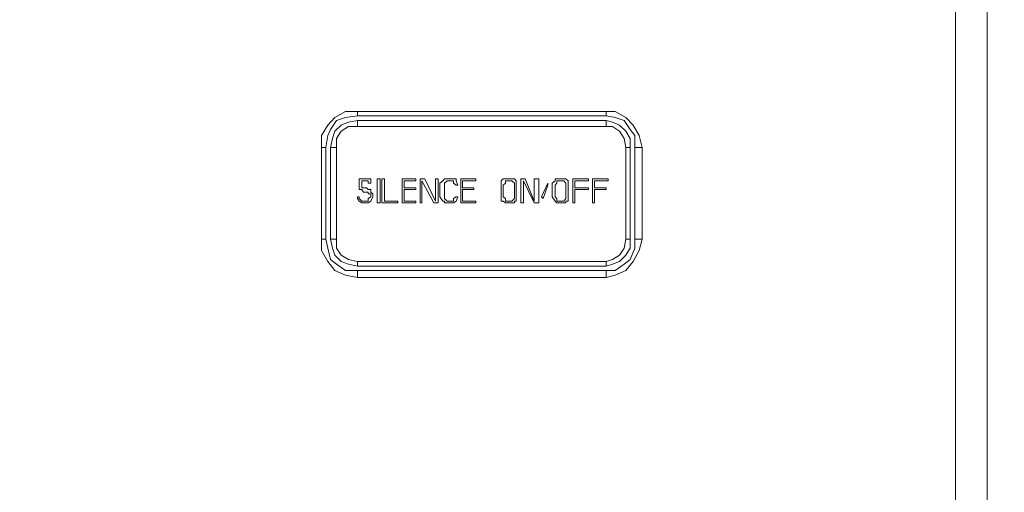
# Model space of a CAD drawing. Units: millimetres. Extents: x 28.4 to 60, y 12.6 to 67.5.
# Drawn here: x 54.1 to 55.8, y 62.2 to 63 of the extents above; entities that cross this region are included whole.
import ezdxf

# ---------------------------------------------------------------- set-up
doc = ezdxf.new("R2010")
doc.units = ezdxf.units.MM
doc.header["$MEASUREMENT"] = 0
doc.layers.add('layer 1', color=7, linetype='Continuous')

msp = doc.modelspace()

# ---------------------------------------------------------------- linework, layer by layer
at = {"layer": 'layer 1', "lineweight": 9}
for points, knots in [([(45.768, 44.0891), (45.768, 44.0891), (45.7602, 44.0934), (45.7602, 44.0934), (45.7602, 44.0934), (45.7602, 44.0969), (45.7602, 44.0969), (45.7602, 44.0969), (45.7865, 44.0664), (45.7865, 44.0664), (45.7865, 44.0664), (45.7865, 67.5054), (45.7865, 67.5054), (45.7865, 67.5054), (59.983, 67.5054), (59.983, 67.5054), (59.983, 67.5054), (60.0142, 67.4742), (60.0142, 67.4742), (60.0142, 67.4742), (59.983, 67.4742), (59.983, 67.4742)], [0, 0, 0, 0, 0.142857, 0.142857, 0.142857, 0.285714, 0.285714, 0.285714, 0.428571, 0.428571, 0.428571, 0.571429, 0.571429, 0.571429, 0.714286, 0.714286, 0.714286, 0.857143, 0.857143, 0.857143, 1, 1, 1, 1]), ([(60.0142, 67.0977), (60.0142, 67.0977), (60.0377, 67.0977), (60.0377, 67.0977), (60.0377, 67.0977), (60.0377, 44.0969), (60.0377, 44.0969), (60.0377, 44.0969), (45.7368, 44.0969), (45.7368, 44.0969), (45.7368, 44.0969), (45.7403, 44.0856), (45.7403, 44.0856), (45.7403, 44.0856), (45.7446, 44.0778), (45.7446, 44.0778), (45.7446, 44.0778), (45.7552, 44.07), (45.7552, 44.07), (45.7552, 44.07), (45.768, 44.0664), (45.768, 44.0664), (45.768, 44.0664), (60.0064, 44.0664), (60.0064, 44.0664), (60.0064, 44.0664), (60.0064, 44.0891), (60.0064, 44.0891), (60.0064, 44.0891), (59.983, 44.0891), (59.983, 44.0891)], [0, 0, 0, 0, 0.1, 0.1, 0.1, 0.2, 0.2, 0.2, 0.3, 0.3, 0.3, 0.4, 0.4, 0.4, 0.5, 0.5, 0.5, 0.6, 0.6, 0.6, 0.7, 0.7, 0.7, 0.8, 0.8, 0.8, 0.9, 0.9, 0.9, 1, 1, 1, 1]), ([(55.752, 61.2232), (55.752, 61.2232), (55.752, 65.2014), (55.752, 65.2014), (55.752, 65.2014), (55.752, 65.1985), (55.752, 65.1985), (55.752, 65.1985), (55.7485, 65.2248), (55.7485, 65.2248), (55.7485, 65.2248), (55.7406, 65.2454), (55.7406, 65.2454), (55.7406, 65.2454), (55.7286, 65.2681), (55.7286, 65.2681), (55.7286, 65.2681), (55.7129, 65.2873), (55.7129, 65.2873), (55.7129, 65.2873), (55.6945, 65.3029), (55.6945, 65.3029), (55.6945, 65.3029), (55.671, 65.3136), (55.671, 65.3136), (55.671, 65.3136), (55.6504, 65.3214), (55.6504, 65.3214), (55.6504, 65.3214), (55.6242, 65.3256), (55.6242, 65.3256), (55.6242, 65.3256), (55.6242, 65.2717), (55.6242, 65.2717), (55.6242, 65.2717), (50.1503, 65.2717), (50.1503, 65.2717), (50.1503, 65.2717), (50.1503, 65.3256), (50.1503, 65.3256), (50.1503, 65.3256), (50.124, 65.3214), (50.124, 65.3214), (50.124, 65.3214), (50.1005, 65.3136), (50.1005, 65.3136), (50.1005, 65.3136), (50.0771, 65.3029), (50.0771, 65.3029), (50.0771, 65.3029), (50.0615, 65.2873), (50.0615, 65.2873), (50.0615, 65.2873), (50.0459, 65.2681), (50.0459, 65.2681), (50.0459, 65.2681), (50.0338, 65.2454), (50.0338, 65.2454), (50.0338, 65.2454), (50.026, 65.2248), (50.026, 65.2248), (50.026, 65.2248), (50.026, 65.1985), (50.026, 65.1985), (50.026, 65.1985), (50.026, 61.2232), (50.026, 61.2232), (50.026, 61.2232), (50.0771, 61.2232), (50.0771, 61.2232), (50.0771, 61.2232), (50.0771, 65.1985), (50.0771, 65.1985)], [0, 0, 0, 0, 0.041667, 0.041667, 0.041667, 0.083333, 0.083333, 0.083333, 0.125, 0.125, 0.125, 0.166667, 0.166667, 0.166667, 0.208333, 0.208333, 0.208333, 0.25, 0.25, 0.25, 0.291667, 0.291667, 0.291667, 0.333333, 0.333333, 0.333333, 0.375, 0.375, 0.375, 0.416667, 0.416667, 0.416667, 0.458333, 0.458333, 0.458333, 0.5, 0.5, 0.5, 0.541667, 0.541667, 0.541667, 0.583333, 0.583333, 0.583333, 0.625, 0.625, 0.625, 0.666667, 0.666667, 0.666667, 0.708333, 0.708333, 0.708333, 0.75, 0.75, 0.75, 0.791667, 0.791667, 0.791667, 0.833333, 0.833333, 0.833333, 0.875, 0.875, 0.875, 0.916667, 0.916667, 0.916667, 0.958333, 0.958333, 0.958333, 1, 1, 1, 1]), ([(50.1503, 65.2717), (50.1503, 65.2717), (50.1346, 65.2681), (50.1346, 65.2681), (50.1346, 65.2681), (50.119, 65.2639), (50.119, 65.2639), (50.119, 65.2639), (50.1084, 65.256), (50.1084, 65.256), (50.1084, 65.256), (50.1005, 65.2482), (50.1005, 65.2482), (50.1005, 65.2482), (50.0878, 65.2376), (50.0878, 65.2376), (50.0878, 65.2376), (50.0849, 65.2248), (50.0849, 65.2248), (50.0849, 65.2248), (50.0771, 65.2141), (50.0771, 65.2141), (50.0771, 65.2141), (50.0771, 65.1985), (50.0771, 65.1985), (50.0771, 65.1985), (50.026, 65.1985), (50.026, 65.1985), (50.026, 65.1985), (50.0224, 65.2014), (50.0224, 65.2014), (50.0224, 65.2014), (50.0224, 61.2232), (50.0224, 61.2232), (50.0224, 61.2232), (50.026, 61.2232), (50.026, 61.2232), (50.026, 61.2232), (50.026, 61.1998), (50.026, 61.1998), (50.026, 61.1998), (50.0338, 61.1735), (50.0338, 61.1735), (50.0338, 61.1735), (50.0459, 61.1536), (50.0459, 61.1536), (50.0459, 61.1536), (50.0615, 61.1345), (50.0615, 61.1345), (50.0615, 61.1345), (50.0771, 61.1188), (50.0771, 61.1188), (50.0771, 61.1188), (50.1005, 61.1068), (50.1005, 61.1068), (50.1005, 61.1068), (50.124, 61.0989), (50.124, 61.0989), (50.124, 61.0989), (50.1503, 61.0989), (50.1503, 61.0989), (50.1503, 61.0989), (55.6242, 61.0989), (55.6242, 61.0989), (55.6242, 61.0989), (55.6242, 61.1536), (55.6242, 61.1536), (55.6242, 61.1536), (50.1503, 61.1536), (50.1503, 61.1536), (50.1503, 61.1536), (50.1503, 61.0989), (50.1503, 61.0989), (50.1503, 61.0989), (50.1474, 61.0961), (50.1474, 61.0961), (50.1474, 61.0961), (50.124, 61.0989), (50.124, 61.0989), (50.124, 61.0989), (50.1005, 61.1068), (50.1005, 61.1068), (50.1005, 61.1068), (50.0771, 61.1146), (50.0771, 61.1146), (50.0771, 61.1146), (50.0572, 61.1302), (50.0572, 61.1302), (50.0572, 61.1302), (50.0416, 61.1536), (50.0416, 61.1536), (50.0416, 61.1536), (50.0302, 61.1735), (50.0302, 61.1735), (50.0302, 61.1735), (50.026, 61.197), (50.026, 61.197), (50.026, 61.197), (50.0224, 61.2232), (50.0224, 61.2232)], [0, 0, 0, 0, 0.030303, 0.030303, 0.030303, 0.060606, 0.060606, 0.060606, 0.090909, 0.090909, 0.090909, 0.121212, 0.121212, 0.121212, 0.151515, 0.151515, 0.151515, 0.181818, 0.181818, 0.181818, 0.212121, 0.212121, 0.212121, 0.242424, 0.242424, 0.242424, 0.272727, 0.272727, 0.272727, 0.30303, 0.30303, 0.30303, 0.333333, 0.333333, 0.333333, 0.363636, 0.363636, 0.363636, 0.393939, 0.393939, 0.393939, 0.424242, 0.424242, 0.424242, 0.454545, 0.454545, 0.454545, 0.484848, 0.484848, 0.484848, 0.515152, 0.515152, 0.515152, 0.545455, 0.545455, 0.545455, 0.575758, 0.575758, 0.575758, 0.606061, 0.606061, 0.606061, 0.636364, 0.636364, 0.636364, 0.666667, 0.666667, 0.666667, 0.69697, 0.69697, 0.69697, 0.727273, 0.727273, 0.727273, 0.757576, 0.757576, 0.757576, 0.787879, 0.787879, 0.787879, 0.818182, 0.818182, 0.818182, 0.848485, 0.848485, 0.848485, 0.878788, 0.878788, 0.878788, 0.909091, 0.909091, 0.909091, 0.939394, 0.939394, 0.939394, 0.969697, 0.969697, 0.969697, 1, 1, 1, 1]), ([(55.6973, 65.1985), (55.6973, 65.1985), (55.752, 65.1985), (55.752, 65.1985), (55.752, 65.1985), (55.752, 61.2232), (55.752, 61.2232), (55.752, 61.2232), (55.6973, 61.2232), (55.6973, 61.2232), (55.6973, 61.2232), (55.6973, 65.1985), (55.6973, 65.1985)], [0, 0, 0, 0, 0.25, 0.25, 0.25, 0.5, 0.5, 0.5, 0.75, 0.75, 0.75, 1, 1, 1, 1]), ([(54.6618, 62.8398), (54.6618, 62.8398), (54.6412, 62.8398), (54.6412, 62.8398), (54.6412, 62.8398), (54.6227, 62.8291), (54.6227, 62.8291), (54.6227, 62.8291), (54.6106, 62.8163), (54.6106, 62.8163), (54.6106, 62.8163), (54.5993, 62.7979), (54.5993, 62.7979), (54.5993, 62.7979), (54.5993, 62.7773), (54.5993, 62.7773)], [0, 0, 0, 0, 0.2, 0.2, 0.2, 0.4, 0.4, 0.4, 0.6, 0.6, 0.6, 0.8, 0.8, 0.8, 1, 1, 1, 1]), ([(54.6618, 62.832), (54.6618, 62.832), (54.6412, 62.8291), (54.6412, 62.8291), (54.6412, 62.8291), (54.6256, 62.8241), (54.6256, 62.8241), (54.6256, 62.8241), (54.6149, 62.8085), (54.6149, 62.8085), (54.6149, 62.8085), (54.6106, 62.7979), (54.6106, 62.7979), (54.6106, 62.7979), (54.6071, 62.7773), (54.6071, 62.7773)], [0, 0, 0, 0, 0.2, 0.2, 0.2, 0.4, 0.4, 0.4, 0.6, 0.6, 0.6, 0.8, 0.8, 0.8, 1, 1, 1, 1]), ([(54.6618, 62.8398), (54.6618, 62.8398), (54.6618, 62.832), (54.6618, 62.832), (54.6618, 62.832), (55.0922, 62.832), (55.0922, 62.832), (55.0922, 62.832), (55.0922, 62.8398), (55.0922, 62.8398), (55.0922, 62.8398), (54.6618, 62.8398), (54.6618, 62.8398)], [0, 0, 0, 0, 0.25, 0.25, 0.25, 0.5, 0.5, 0.5, 0.75, 0.75, 0.75, 1, 1, 1, 1]), ([(55.1547, 62.7773), (55.1547, 62.7773), (55.1497, 62.7979), (55.1497, 62.7979), (55.1497, 62.7979), (55.1391, 62.8163), (55.1391, 62.8163), (55.1391, 62.8163), (55.1263, 62.8291), (55.1263, 62.8291), (55.1263, 62.8291), (55.1078, 62.8398), (55.1078, 62.8398), (55.1078, 62.8398), (55.0922, 62.8398), (55.0922, 62.8398)], [0, 0, 0, 0, 0.2, 0.2, 0.2, 0.4, 0.4, 0.4, 0.6, 0.6, 0.6, 0.8, 0.8, 0.8, 1, 1, 1, 1]), ([(55.1419, 62.7773), (55.1419, 62.7773), (55.1419, 62.7979), (55.1419, 62.7979), (55.1419, 62.7979), (55.1341, 62.8085), (55.1341, 62.8085), (55.1341, 62.8085), (55.1234, 62.8241), (55.1234, 62.8241), (55.1234, 62.8241), (55.1078, 62.8291), (55.1078, 62.8291), (55.1078, 62.8291), (55.0922, 62.832), (55.0922, 62.832)], [0, 0, 0, 0, 0.2, 0.2, 0.2, 0.4, 0.4, 0.4, 0.6, 0.6, 0.6, 0.8, 0.8, 0.8, 1, 1, 1, 1]), ([(54.6618, 62.8241), (54.6618, 62.8241), (54.6462, 62.8213), (54.6462, 62.8213), (54.6462, 62.8213), (54.6334, 62.8163), (54.6334, 62.8163), (54.6334, 62.8163), (54.6227, 62.8057), (54.6227, 62.8057), (54.6227, 62.8057), (54.6185, 62.7929), (54.6185, 62.7929), (54.6185, 62.7929), (54.6149, 62.7773), (54.6149, 62.7773)], [0, 0, 0, 0, 0.2, 0.2, 0.2, 0.4, 0.4, 0.4, 0.6, 0.6, 0.6, 0.8, 0.8, 0.8, 1, 1, 1, 1]), ([(54.6618, 62.8135), (54.6618, 62.8135), (54.6462, 62.8135), (54.6462, 62.8135), (54.6462, 62.8135), (54.6334, 62.8057), (54.6334, 62.8057), (54.6334, 62.8057), (54.6256, 62.7929), (54.6256, 62.7929), (54.6256, 62.7929), (54.6256, 62.7773), (54.6256, 62.7773)], [0, 0, 0, 0, 0.25, 0.25, 0.25, 0.5, 0.5, 0.5, 0.75, 0.75, 0.75, 1, 1, 1, 1]), ([(54.6618, 62.8241), (54.6618, 62.8241), (54.6618, 62.8135), (54.6618, 62.8135), (54.6618, 62.8135), (55.0922, 62.8135), (55.0922, 62.8135), (55.0922, 62.8135), (55.0922, 62.8241), (55.0922, 62.8241), (55.0922, 62.8241), (54.6618, 62.8241), (54.6618, 62.8241)], [0, 0, 0, 0, 0.25, 0.25, 0.25, 0.5, 0.5, 0.5, 0.75, 0.75, 0.75, 1, 1, 1, 1]), ([(55.1341, 62.7773), (55.1341, 62.7773), (55.1341, 62.7929), (55.1341, 62.7929), (55.1341, 62.7929), (55.1263, 62.8057), (55.1263, 62.8057), (55.1263, 62.8057), (55.1156, 62.8163), (55.1156, 62.8163), (55.1156, 62.8163), (55.1036, 62.8213), (55.1036, 62.8213), (55.1036, 62.8213), (55.0922, 62.8241), (55.0922, 62.8241)], [0, 0, 0, 0, 0.2, 0.2, 0.2, 0.4, 0.4, 0.4, 0.6, 0.6, 0.6, 0.8, 0.8, 0.8, 1, 1, 1, 1]), ([(55.1263, 62.7773), (55.1263, 62.7773), (55.1234, 62.7929), (55.1234, 62.7929), (55.1234, 62.7929), (55.1156, 62.8057), (55.1156, 62.8057), (55.1156, 62.8057), (55.1036, 62.8135), (55.1036, 62.8135), (55.1036, 62.8135), (55.0922, 62.8135), (55.0922, 62.8135)], [0, 0, 0, 0, 0.25, 0.25, 0.25, 0.5, 0.5, 0.5, 0.75, 0.75, 0.75, 1, 1, 1, 1]), ([(54.5993, 62.6189), (54.5993, 62.6189), (54.6071, 62.6189), (54.6071, 62.6189), (54.6071, 62.6189), (54.6071, 62.7773), (54.6071, 62.7773), (54.6071, 62.7773), (54.5993, 62.7773), (54.5993, 62.7773), (54.5993, 62.7773), (54.5993, 62.6189), (54.5993, 62.6189)], [0, 0, 0, 0, 0.25, 0.25, 0.25, 0.5, 0.5, 0.5, 0.75, 0.75, 0.75, 1, 1, 1, 1]), ([(54.6149, 62.6189), (54.6149, 62.6189), (54.6256, 62.6189), (54.6256, 62.6189), (54.6256, 62.6189), (54.6256, 62.7773), (54.6256, 62.7773), (54.6256, 62.7773), (54.6149, 62.7773), (54.6149, 62.7773), (54.6149, 62.7773), (54.6149, 62.6189), (54.6149, 62.6189)], [0, 0, 0, 0, 0.25, 0.25, 0.25, 0.5, 0.5, 0.5, 0.75, 0.75, 0.75, 1, 1, 1, 1]), ([(55.1263, 62.7773), (55.1263, 62.7773), (55.1341, 62.7773), (55.1341, 62.7773), (55.1341, 62.7773), (55.1341, 62.6189), (55.1341, 62.6189), (55.1341, 62.6189), (55.1263, 62.6189), (55.1263, 62.6189), (55.1263, 62.6189), (55.1263, 62.7773), (55.1263, 62.7773)], [0, 0, 0, 0, 0.25, 0.25, 0.25, 0.5, 0.5, 0.5, 0.75, 0.75, 0.75, 1, 1, 1, 1]), ([(55.1419, 62.7773), (55.1419, 62.7773), (55.1547, 62.7773), (55.1547, 62.7773), (55.1547, 62.7773), (55.1547, 62.6189), (55.1547, 62.6189), (55.1547, 62.6189), (55.1419, 62.6189), (55.1419, 62.6189), (55.1419, 62.6189), (55.1419, 62.7773), (55.1419, 62.7773)], [0, 0, 0, 0, 0.25, 0.25, 0.25, 0.5, 0.5, 0.5, 0.75, 0.75, 0.75, 1, 1, 1, 1]), ([(54.6852, 62.7155), (54.6852, 62.7155), (54.6852, 62.7197), (54.6852, 62.7197), (54.6852, 62.7197), (54.6852, 62.7233), (54.6852, 62.7233), (54.6852, 62.7233), (54.6802, 62.7233), (54.6802, 62.7233), (54.6802, 62.7233), (54.6774, 62.7233), (54.6774, 62.7233), (54.6774, 62.7233), (54.6724, 62.7233), (54.6724, 62.7233), (54.6724, 62.7233), (54.6696, 62.7233), (54.6696, 62.7233), (54.6696, 62.7233), (54.6646, 62.7233), (54.6646, 62.7233), (54.6646, 62.7233), (54.6646, 62.7197), (54.6646, 62.7197), (54.6646, 62.7197), (54.6646, 62.7155), (54.6646, 62.7155), (54.6646, 62.7155), (54.6646, 62.7119), (54.6646, 62.7119), (54.6646, 62.7119), (54.6646, 62.7077), (54.6646, 62.7077), (54.6646, 62.7077), (54.6646, 62.7048), (54.6646, 62.7048), (54.6646, 62.7048), (54.6696, 62.7048), (54.6696, 62.7048), (54.6696, 62.7048), (54.6724, 62.6998), (54.6724, 62.6998), (54.6724, 62.6998), (54.6774, 62.6998), (54.6774, 62.6998), (54.6774, 62.6998), (54.6802, 62.6998), (54.6802, 62.6998), (54.6802, 62.6998), (54.6802, 62.697), (54.6802, 62.697), (54.6802, 62.697), (54.6852, 62.697), (54.6852, 62.697), (54.6852, 62.697), (54.6852, 62.692), (54.6852, 62.692), (54.6852, 62.692), (54.6802, 62.6892), (54.6802, 62.6892), (54.6802, 62.6892), (54.6802, 62.6842), (54.6802, 62.6842), (54.6802, 62.6842), (54.6774, 62.6842), (54.6774, 62.6842), (54.6774, 62.6842), (54.6696, 62.6842), (54.6696, 62.6842), (54.6696, 62.6842), (54.6646, 62.6892), (54.6646, 62.6892), (54.6646, 62.6892), (54.6646, 62.692), (54.6646, 62.692), (54.6646, 62.692), (54.6618, 62.692), (54.6618, 62.692), (54.6618, 62.692), (54.6618, 62.6892), (54.6618, 62.6892), (54.6618, 62.6892), (54.6646, 62.6842), (54.6646, 62.6842), (54.6646, 62.6842), (54.6696, 62.6814), (54.6696, 62.6814), (54.6696, 62.6814), (54.6774, 62.6814), (54.6774, 62.6814), (54.6774, 62.6814), (54.6802, 62.6814), (54.6802, 62.6814), (54.6802, 62.6814), (54.6852, 62.6842), (54.6852, 62.6842), (54.6852, 62.6842), (54.6881, 62.692), (54.6881, 62.692), (54.6881, 62.692), (54.6881, 62.697), (54.6881, 62.697), (54.6881, 62.697), (54.6852, 62.6998), (54.6852, 62.6998), (54.6852, 62.6998), (54.6852, 62.7048), (54.6852, 62.7048), (54.6852, 62.7048), (54.6802, 62.7048), (54.6802, 62.7048), (54.6802, 62.7048), (54.6774, 62.7077), (54.6774, 62.7077), (54.6774, 62.7077), (54.6724, 62.7077), (54.6724, 62.7077), (54.6724, 62.7077), (54.6696, 62.7077), (54.6696, 62.7077), (54.6696, 62.7077), (54.6696, 62.7119), (54.6696, 62.7119), (54.6696, 62.7119), (54.6696, 62.7155), (54.6696, 62.7155), (54.6696, 62.7155), (54.6696, 62.7197), (54.6696, 62.7197), (54.6696, 62.7197), (54.6724, 62.7197), (54.6724, 62.7197), (54.6724, 62.7197), (54.6774, 62.7197), (54.6774, 62.7197), (54.6774, 62.7197), (54.6802, 62.7197), (54.6802, 62.7197), (54.6802, 62.7197), (54.6802, 62.7155), (54.6802, 62.7155), (54.6802, 62.7155), (54.6852, 62.7155), (54.6852, 62.7155), (54.6852, 62.7155), (54.6802, 62.7155), (54.6802, 62.7155)], [0, 0, 0, 0, 0.020408, 0.020408, 0.020408, 0.040816, 0.040816, 0.040816, 0.061224, 0.061224, 0.061224, 0.081633, 0.081633, 0.081633, 0.102041, 0.102041, 0.102041, 0.122449, 0.122449, 0.122449, 0.142857, 0.142857, 0.142857, 0.163265, 0.163265, 0.163265, 0.183673, 0.183673, 0.183673, 0.204082, 0.204082, 0.204082, 0.22449, 0.22449, 0.22449, 0.244898, 0.244898, 0.244898, 0.265306, 0.265306, 0.265306, 0.285714, 0.285714, 0.285714, 0.306122, 0.306122, 0.306122, 0.326531, 0.326531, 0.326531, 0.346939, 0.346939, 0.346939, 0.367347, 0.367347, 0.367347, 0.387755, 0.387755, 0.387755, 0.408163, 0.408163, 0.408163, 0.428571, 0.428571, 0.428571, 0.44898, 0.44898, 0.44898, 0.469388, 0.469388, 0.469388, 0.489796, 0.489796, 0.489796, 0.510204, 0.510204, 0.510204, 0.530612, 0.530612, 0.530612, 0.55102, 0.55102, 0.55102, 0.571429, 0.571429, 0.571429, 0.591837, 0.591837, 0.591837, 0.612245, 0.612245, 0.612245, 0.632653, 0.632653, 0.632653, 0.653061, 0.653061, 0.653061, 0.673469, 0.673469, 0.673469, 0.693878, 0.693878, 0.693878, 0.714286, 0.714286, 0.714286, 0.734694, 0.734694, 0.734694, 0.755102, 0.755102, 0.755102, 0.77551, 0.77551, 0.77551, 0.795918, 0.795918, 0.795918, 0.816327, 0.816327, 0.816327, 0.836735, 0.836735, 0.836735, 0.857143, 0.857143, 0.857143, 0.877551, 0.877551, 0.877551, 0.897959, 0.897959, 0.897959, 0.918367, 0.918367, 0.918367, 0.938776, 0.938776, 0.938776, 0.959184, 0.959184, 0.959184, 0.979592, 0.979592, 0.979592, 1, 1, 1, 1]), ([(54.6959, 62.7233), (54.6959, 62.7233), (54.7008, 62.7233), (54.7008, 62.7233), (54.7008, 62.7233), (54.7008, 62.6814), (54.7008, 62.6814), (54.7008, 62.6814), (54.6959, 62.6814), (54.6959, 62.6814), (54.6959, 62.6814), (54.6959, 62.7233), (54.6959, 62.7233)], [0, 0, 0, 0, 0.25, 0.25, 0.25, 0.5, 0.5, 0.5, 0.75, 0.75, 0.75, 1, 1, 1, 1]), ([(54.7314, 62.6814), (54.7314, 62.6814), (54.7037, 62.6814), (54.7037, 62.6814), (54.7037, 62.6814), (54.7037, 62.7233), (54.7037, 62.7233), (54.7037, 62.7233), (54.7087, 62.7233), (54.7087, 62.7233), (54.7087, 62.7233), (54.7087, 62.6842), (54.7087, 62.6842), (54.7087, 62.6842), (54.7314, 62.6842), (54.7314, 62.6842), (54.7314, 62.6842), (54.7314, 62.6814), (54.7314, 62.6814)], [0, 0, 0, 0, 0.166667, 0.166667, 0.166667, 0.333333, 0.333333, 0.333333, 0.5, 0.5, 0.5, 0.666667, 0.666667, 0.666667, 0.833333, 0.833333, 0.833333, 1, 1, 1, 1]), ([(54.7427, 62.7048), (54.7427, 62.7048), (54.7427, 62.6842), (54.7427, 62.6842), (54.7427, 62.6842), (54.7626, 62.6842), (54.7626, 62.6842), (54.7626, 62.6842), (54.7626, 62.6814), (54.7626, 62.6814), (54.7626, 62.6814), (54.7392, 62.6814), (54.7392, 62.6814), (54.7392, 62.6814), (54.7392, 62.7233), (54.7392, 62.7233), (54.7392, 62.7233), (54.7626, 62.7233), (54.7626, 62.7233), (54.7626, 62.7233), (54.7626, 62.7197), (54.7626, 62.7197), (54.7626, 62.7197), (54.7427, 62.7197), (54.7427, 62.7197), (54.7427, 62.7197), (54.7427, 62.7077), (54.7427, 62.7077), (54.7427, 62.7077), (54.7626, 62.7077), (54.7626, 62.7077), (54.7626, 62.7077), (54.7626, 62.7048), (54.7626, 62.7048), (54.7626, 62.7048), (54.7427, 62.7048), (54.7427, 62.7048)], [0, 0, 0, 0, 0.083333, 0.083333, 0.083333, 0.166667, 0.166667, 0.166667, 0.25, 0.25, 0.25, 0.333333, 0.333333, 0.333333, 0.416667, 0.416667, 0.416667, 0.5, 0.5, 0.5, 0.583333, 0.583333, 0.583333, 0.666667, 0.666667, 0.666667, 0.75, 0.75, 0.75, 0.833333, 0.833333, 0.833333, 0.916667, 0.916667, 0.916667, 1, 1, 1, 1]), ([(54.7939, 62.6814), (54.7939, 62.6814), (54.7733, 62.7197), (54.7733, 62.7197), (54.7733, 62.7197), (54.7733, 62.6814), (54.7733, 62.6814), (54.7733, 62.6814), (54.7704, 62.6814), (54.7704, 62.6814), (54.7704, 62.6814), (54.7704, 62.7233), (54.7704, 62.7233), (54.7704, 62.7233), (54.7783, 62.7233), (54.7783, 62.7233), (54.7783, 62.7233), (54.7967, 62.6842), (54.7967, 62.6842), (54.7967, 62.6842), (54.7967, 62.7233), (54.7967, 62.7233), (54.7967, 62.7233), (54.8017, 62.7233), (54.8017, 62.7233), (54.8017, 62.7233), (54.8017, 62.6814), (54.8017, 62.6814), (54.8017, 62.6814), (54.7939, 62.6814), (54.7939, 62.6814)], [0, 0, 0, 0, 0.1, 0.1, 0.1, 0.2, 0.2, 0.2, 0.3, 0.3, 0.3, 0.4, 0.4, 0.4, 0.5, 0.5, 0.5, 0.6, 0.6, 0.6, 0.7, 0.7, 0.7, 0.8, 0.8, 0.8, 0.9, 0.9, 0.9, 1, 1, 1, 1]), ([(54.8124, 62.7155), (54.8124, 62.7155), (54.8124, 62.7119), (54.8124, 62.7119), (54.8124, 62.7119), (54.8124, 62.7077), (54.8124, 62.7077), (54.8124, 62.7077), (54.8124, 62.697), (54.8124, 62.697), (54.8124, 62.697), (54.8124, 62.692), (54.8124, 62.692), (54.8124, 62.692), (54.8124, 62.6892), (54.8124, 62.6892), (54.8124, 62.6892), (54.8173, 62.6842), (54.8173, 62.6842), (54.8173, 62.6842), (54.8251, 62.6842), (54.8251, 62.6842), (54.8251, 62.6842), (54.828, 62.6842), (54.828, 62.6842), (54.828, 62.6842), (54.828, 62.6892), (54.828, 62.6892), (54.828, 62.6892), (54.8329, 62.692), (54.8329, 62.692), (54.8329, 62.692), (54.8358, 62.692), (54.8358, 62.692), (54.8358, 62.692), (54.8329, 62.6842), (54.8329, 62.6842), (54.8329, 62.6842), (54.828, 62.6814), (54.828, 62.6814), (54.828, 62.6814), (54.8251, 62.6814), (54.8251, 62.6814), (54.8251, 62.6814), (54.8173, 62.6814), (54.8173, 62.6814), (54.8173, 62.6814), (54.8124, 62.6814), (54.8124, 62.6814), (54.8124, 62.6814), (54.8124, 62.6842), (54.8124, 62.6842), (54.8124, 62.6842), (54.8095, 62.6842), (54.8095, 62.6842), (54.8095, 62.6842), (54.8045, 62.692), (54.8045, 62.692), (54.8045, 62.692), (54.8045, 62.697), (54.8045, 62.697), (54.8045, 62.697), (54.8045, 62.7077), (54.8045, 62.7077), (54.8045, 62.7077), (54.8045, 62.7155), (54.8045, 62.7155), (54.8045, 62.7155), (54.8095, 62.7197), (54.8095, 62.7197), (54.8095, 62.7197), (54.8124, 62.7233), (54.8124, 62.7233), (54.8124, 62.7233), (54.8173, 62.7233), (54.8173, 62.7233), (54.8173, 62.7233), (54.8251, 62.7233), (54.8251, 62.7233), (54.8251, 62.7233), (54.828, 62.7233), (54.828, 62.7233), (54.828, 62.7233), (54.8329, 62.7233), (54.8329, 62.7233), (54.8329, 62.7233), (54.8329, 62.7197), (54.8329, 62.7197), (54.8329, 62.7197), (54.8358, 62.7119), (54.8358, 62.7119), (54.8358, 62.7119), (54.8329, 62.7119), (54.8329, 62.7119), (54.8329, 62.7119), (54.828, 62.7155), (54.828, 62.7155), (54.828, 62.7155), (54.828, 62.7197), (54.828, 62.7197), (54.828, 62.7197), (54.8251, 62.7197), (54.8251, 62.7197), (54.8251, 62.7197), (54.8173, 62.7197), (54.8173, 62.7197), (54.8173, 62.7197), (54.8124, 62.7155), (54.8124, 62.7155)], [0, 0, 0, 0, 0.027778, 0.027778, 0.027778, 0.055556, 0.055556, 0.055556, 0.083333, 0.083333, 0.083333, 0.111111, 0.111111, 0.111111, 0.138889, 0.138889, 0.138889, 0.166667, 0.166667, 0.166667, 0.194444, 0.194444, 0.194444, 0.222222, 0.222222, 0.222222, 0.25, 0.25, 0.25, 0.277778, 0.277778, 0.277778, 0.305556, 0.305556, 0.305556, 0.333333, 0.333333, 0.333333, 0.361111, 0.361111, 0.361111, 0.388889, 0.388889, 0.388889, 0.416667, 0.416667, 0.416667, 0.444444, 0.444444, 0.444444, 0.472222, 0.472222, 0.472222, 0.5, 0.5, 0.5, 0.527778, 0.527778, 0.527778, 0.555556, 0.555556, 0.555556, 0.583333, 0.583333, 0.583333, 0.611111, 0.611111, 0.611111, 0.638889, 0.638889, 0.638889, 0.666667, 0.666667, 0.666667, 0.694444, 0.694444, 0.694444, 0.722222, 0.722222, 0.722222, 0.75, 0.75, 0.75, 0.777778, 0.777778, 0.777778, 0.805556, 0.805556, 0.805556, 0.833333, 0.833333, 0.833333, 0.861111, 0.861111, 0.861111, 0.888889, 0.888889, 0.888889, 0.916667, 0.916667, 0.916667, 0.944444, 0.944444, 0.944444, 0.972222, 0.972222, 0.972222, 1, 1, 1, 1]), ([(54.8436, 62.7048), (54.8436, 62.7048), (54.8436, 62.6842), (54.8436, 62.6842), (54.8436, 62.6842), (54.867, 62.6842), (54.867, 62.6842), (54.867, 62.6842), (54.867, 62.6814), (54.867, 62.6814), (54.867, 62.6814), (54.8408, 62.6814), (54.8408, 62.6814), (54.8408, 62.6814), (54.8408, 62.7233), (54.8408, 62.7233), (54.8408, 62.7233), (54.867, 62.7233), (54.867, 62.7233), (54.867, 62.7233), (54.867, 62.7197), (54.867, 62.7197), (54.867, 62.7197), (54.8436, 62.7197), (54.8436, 62.7197), (54.8436, 62.7197), (54.8436, 62.7077), (54.8436, 62.7077), (54.8436, 62.7077), (54.8635, 62.7077), (54.8635, 62.7077), (54.8635, 62.7077), (54.8635, 62.7048), (54.8635, 62.7048), (54.8635, 62.7048), (54.8436, 62.7048), (54.8436, 62.7048)], [0, 0, 0, 0, 0.083333, 0.083333, 0.083333, 0.166667, 0.166667, 0.166667, 0.25, 0.25, 0.25, 0.333333, 0.333333, 0.333333, 0.416667, 0.416667, 0.416667, 0.5, 0.5, 0.5, 0.583333, 0.583333, 0.583333, 0.666667, 0.666667, 0.666667, 0.75, 0.75, 0.75, 0.833333, 0.833333, 0.833333, 0.916667, 0.916667, 0.916667, 1, 1, 1, 1]), ([(54.9104, 62.7197), (54.9104, 62.7197), (54.9139, 62.7233), (54.9139, 62.7233), (54.9139, 62.7233), (54.9182, 62.7233), (54.9182, 62.7233), (54.9182, 62.7233), (54.921, 62.7233), (54.921, 62.7233), (54.921, 62.7233), (54.9288, 62.7233), (54.9288, 62.7233), (54.9288, 62.7233), (54.9338, 62.7233), (54.9338, 62.7233), (54.9338, 62.7233), (54.9366, 62.7197), (54.9366, 62.7197), (54.9366, 62.7197), (54.9366, 62.7155), (54.9366, 62.7155), (54.9366, 62.7155), (54.9366, 62.7077), (54.9366, 62.7077), (54.9366, 62.7077), (54.9366, 62.697), (54.9366, 62.697), (54.9366, 62.697), (54.9366, 62.692), (54.9366, 62.692), (54.9366, 62.692), (54.9366, 62.6842), (54.9366, 62.6842), (54.9366, 62.6842), (54.9338, 62.6842), (54.9338, 62.6842), (54.9338, 62.6842), (54.9338, 62.6814), (54.9338, 62.6814), (54.9338, 62.6814), (54.9288, 62.6814), (54.9288, 62.6814), (54.9288, 62.6814), (54.921, 62.6814), (54.921, 62.6814), (54.921, 62.6814), (54.9182, 62.6814), (54.9182, 62.6814), (54.9182, 62.6814), (54.9139, 62.6842), (54.9139, 62.6842), (54.9139, 62.6842), (54.9104, 62.6842), (54.9104, 62.6842), (54.9104, 62.6842), (54.9104, 62.692), (54.9104, 62.692), (54.9104, 62.692), (54.9104, 62.697), (54.9104, 62.697), (54.9104, 62.697), (54.9104, 62.7077), (54.9104, 62.7077), (54.9104, 62.7077), (54.9104, 62.7155), (54.9104, 62.7155), (54.9104, 62.7155), (54.9104, 62.7197), (54.9104, 62.7197)], [0, 0, 0, 0, 0.043478, 0.043478, 0.043478, 0.086957, 0.086957, 0.086957, 0.130435, 0.130435, 0.130435, 0.173913, 0.173913, 0.173913, 0.217391, 0.217391, 0.217391, 0.26087, 0.26087, 0.26087, 0.304348, 0.304348, 0.304348, 0.347826, 0.347826, 0.347826, 0.391304, 0.391304, 0.391304, 0.434783, 0.434783, 0.434783, 0.478261, 0.478261, 0.478261, 0.521739, 0.521739, 0.521739, 0.565217, 0.565217, 0.565217, 0.608696, 0.608696, 0.608696, 0.652174, 0.652174, 0.652174, 0.695652, 0.695652, 0.695652, 0.73913, 0.73913, 0.73913, 0.782609, 0.782609, 0.782609, 0.826087, 0.826087, 0.826087, 0.869565, 0.869565, 0.869565, 0.913043, 0.913043, 0.913043, 0.956522, 0.956522, 0.956522, 1, 1, 1, 1]), ([(54.9182, 62.7197), (54.9182, 62.7197), (54.921, 62.7197), (54.921, 62.7197), (54.921, 62.7197), (54.9288, 62.7197), (54.9288, 62.7197), (54.9288, 62.7197), (54.9338, 62.7155), (54.9338, 62.7155), (54.9338, 62.7155), (54.9338, 62.7119), (54.9338, 62.7119), (54.9338, 62.7119), (54.9338, 62.7077), (54.9338, 62.7077), (54.9338, 62.7077), (54.9338, 62.697), (54.9338, 62.697), (54.9338, 62.697), (54.9338, 62.692), (54.9338, 62.692), (54.9338, 62.692), (54.9338, 62.6892), (54.9338, 62.6892), (54.9338, 62.6892), (54.9288, 62.6842), (54.9288, 62.6842), (54.9288, 62.6842), (54.921, 62.6842), (54.921, 62.6842), (54.921, 62.6842), (54.9182, 62.6842), (54.9182, 62.6842), (54.9182, 62.6842), (54.9182, 62.6892), (54.9182, 62.6892), (54.9182, 62.6892), (54.9139, 62.692), (54.9139, 62.692), (54.9139, 62.692), (54.9139, 62.697), (54.9139, 62.697), (54.9139, 62.697), (54.9139, 62.7077), (54.9139, 62.7077), (54.9139, 62.7077), (54.9139, 62.7119), (54.9139, 62.7119), (54.9139, 62.7119), (54.9182, 62.7155), (54.9182, 62.7155), (54.9182, 62.7155), (54.9182, 62.7197), (54.9182, 62.7197)], [0, 0, 0, 0, 0.055556, 0.055556, 0.055556, 0.111111, 0.111111, 0.111111, 0.166667, 0.166667, 0.166667, 0.222222, 0.222222, 0.222222, 0.277778, 0.277778, 0.277778, 0.333333, 0.333333, 0.333333, 0.388889, 0.388889, 0.388889, 0.444444, 0.444444, 0.444444, 0.5, 0.5, 0.5, 0.555556, 0.555556, 0.555556, 0.611111, 0.611111, 0.611111, 0.666667, 0.666667, 0.666667, 0.722222, 0.722222, 0.722222, 0.777778, 0.777778, 0.777778, 0.833333, 0.833333, 0.833333, 0.888889, 0.888889, 0.888889, 0.944444, 0.944444, 0.944444, 1, 1, 1, 1]), ([(54.9679, 62.6814), (54.9679, 62.6814), (54.9494, 62.7197), (54.9494, 62.7197), (54.9494, 62.7197), (54.9494, 62.6814), (54.9494, 62.6814), (54.9494, 62.6814), (54.9445, 62.6814), (54.9445, 62.6814), (54.9445, 62.6814), (54.9445, 62.7233), (54.9445, 62.7233), (54.9445, 62.7233), (54.9523, 62.7233), (54.9523, 62.7233), (54.9523, 62.7233), (54.9679, 62.6842), (54.9679, 62.6842), (54.9679, 62.6842), (54.9679, 62.7233), (54.9679, 62.7233), (54.9679, 62.7233), (54.9757, 62.7233), (54.9757, 62.7233), (54.9757, 62.7233), (54.9757, 62.6814), (54.9757, 62.6814), (54.9757, 62.6814), (54.9679, 62.6814), (54.9679, 62.6814)], [0, 0, 0, 0, 0.1, 0.1, 0.1, 0.2, 0.2, 0.2, 0.3, 0.3, 0.3, 0.4, 0.4, 0.4, 0.5, 0.5, 0.5, 0.6, 0.6, 0.6, 0.7, 0.7, 0.7, 0.8, 0.8, 0.8, 0.9, 0.9, 0.9, 1, 1, 1, 1]), ([(54.9913, 62.7155), (54.9913, 62.7155), (54.9913, 62.7119), (54.9913, 62.7119), (54.9913, 62.7119), (54.9835, 62.6892), (54.9835, 62.6892), (54.9835, 62.6892), (54.9807, 62.692), (54.9807, 62.692), (54.9807, 62.692), (54.9913, 62.7155), (54.9913, 62.7155)], [0, 0, 0, 0, 0.25, 0.25, 0.25, 0.5, 0.5, 0.5, 0.75, 0.75, 0.75, 1, 1, 1, 1]), ([(55.0041, 62.7197), (55.0041, 62.7197), (55.0041, 62.7233), (55.0041, 62.7233), (55.0041, 62.7233), (55.007, 62.7233), (55.007, 62.7233), (55.007, 62.7233), (55.0112, 62.7233), (55.0112, 62.7233), (55.0112, 62.7233), (55.019, 62.7233), (55.019, 62.7233), (55.019, 62.7233), (55.0226, 62.7233), (55.0226, 62.7233), (55.0226, 62.7233), (55.0268, 62.7197), (55.0268, 62.7197), (55.0268, 62.7197), (55.0268, 62.7155), (55.0268, 62.7155), (55.0268, 62.7155), (55.0268, 62.7077), (55.0268, 62.7077), (55.0268, 62.7077), (55.0268, 62.697), (55.0268, 62.697), (55.0268, 62.697), (55.0268, 62.692), (55.0268, 62.692), (55.0268, 62.692), (55.0268, 62.6842), (55.0268, 62.6842), (55.0268, 62.6842), (55.0226, 62.6842), (55.0226, 62.6842), (55.0226, 62.6842), (55.0226, 62.6814), (55.0226, 62.6814), (55.0226, 62.6814), (55.019, 62.6814), (55.019, 62.6814), (55.019, 62.6814), (55.0112, 62.6814), (55.0112, 62.6814), (55.0112, 62.6814), (55.007, 62.6814), (55.007, 62.6814), (55.007, 62.6814), (55.0041, 62.6842), (55.0041, 62.6842), (55.0041, 62.6842), (54.9991, 62.692), (54.9991, 62.692), (54.9991, 62.692), (54.9991, 62.697), (54.9991, 62.697), (54.9991, 62.697), (54.9991, 62.7077), (54.9991, 62.7077), (54.9991, 62.7077), (54.9991, 62.7155), (54.9991, 62.7155), (54.9991, 62.7155), (55.0041, 62.7197), (55.0041, 62.7197)], [0, 0, 0, 0, 0.045455, 0.045455, 0.045455, 0.090909, 0.090909, 0.090909, 0.136364, 0.136364, 0.136364, 0.181818, 0.181818, 0.181818, 0.227273, 0.227273, 0.227273, 0.272727, 0.272727, 0.272727, 0.318182, 0.318182, 0.318182, 0.363636, 0.363636, 0.363636, 0.409091, 0.409091, 0.409091, 0.454545, 0.454545, 0.454545, 0.5, 0.5, 0.5, 0.545455, 0.545455, 0.545455, 0.590909, 0.590909, 0.590909, 0.636364, 0.636364, 0.636364, 0.681818, 0.681818, 0.681818, 0.727273, 0.727273, 0.727273, 0.772727, 0.772727, 0.772727, 0.818182, 0.818182, 0.818182, 0.863636, 0.863636, 0.863636, 0.909091, 0.909091, 0.909091, 0.954545, 0.954545, 0.954545, 1, 1, 1, 1]), ([(55.007, 62.7197), (55.007, 62.7197), (55.0112, 62.7197), (55.0112, 62.7197), (55.0112, 62.7197), (55.019, 62.7197), (55.019, 62.7197), (55.019, 62.7197), (55.0226, 62.7155), (55.0226, 62.7155), (55.0226, 62.7155), (55.0226, 62.7119), (55.0226, 62.7119), (55.0226, 62.7119), (55.0226, 62.7077), (55.0226, 62.7077), (55.0226, 62.7077), (55.0226, 62.697), (55.0226, 62.697), (55.0226, 62.697), (55.0226, 62.692), (55.0226, 62.692), (55.0226, 62.692), (55.0226, 62.6892), (55.0226, 62.6892), (55.0226, 62.6892), (55.019, 62.6842), (55.019, 62.6842), (55.019, 62.6842), (55.0112, 62.6842), (55.0112, 62.6842), (55.0112, 62.6842), (55.007, 62.6842), (55.007, 62.6842), (55.007, 62.6842), (55.007, 62.6892), (55.007, 62.6892), (55.007, 62.6892), (55.0041, 62.692), (55.0041, 62.692), (55.0041, 62.692), (55.0041, 62.697), (55.0041, 62.697), (55.0041, 62.697), (55.0041, 62.7077), (55.0041, 62.7077), (55.0041, 62.7077), (55.0041, 62.7119), (55.0041, 62.7119), (55.0041, 62.7119), (55.007, 62.7155), (55.007, 62.7155), (55.007, 62.7155), (55.007, 62.7197), (55.007, 62.7197)], [0, 0, 0, 0, 0.055556, 0.055556, 0.055556, 0.111111, 0.111111, 0.111111, 0.166667, 0.166667, 0.166667, 0.222222, 0.222222, 0.222222, 0.277778, 0.277778, 0.277778, 0.333333, 0.333333, 0.333333, 0.388889, 0.388889, 0.388889, 0.444444, 0.444444, 0.444444, 0.5, 0.5, 0.5, 0.555556, 0.555556, 0.555556, 0.611111, 0.611111, 0.611111, 0.666667, 0.666667, 0.666667, 0.722222, 0.722222, 0.722222, 0.777778, 0.777778, 0.777778, 0.833333, 0.833333, 0.833333, 0.888889, 0.888889, 0.888889, 0.944444, 0.944444, 0.944444, 1, 1, 1, 1]), ([(55.0616, 62.7048), (55.0616, 62.7048), (55.0382, 62.7048), (55.0382, 62.7048), (55.0382, 62.7048), (55.0382, 62.6814), (55.0382, 62.6814), (55.0382, 62.6814), (55.0347, 62.6814), (55.0347, 62.6814), (55.0347, 62.6814), (55.0347, 62.7233), (55.0347, 62.7233), (55.0347, 62.7233), (55.0616, 62.7233), (55.0616, 62.7233), (55.0616, 62.7233), (55.0616, 62.7197), (55.0616, 62.7197), (55.0616, 62.7197), (55.0382, 62.7197), (55.0382, 62.7197), (55.0382, 62.7197), (55.0382, 62.7077), (55.0382, 62.7077), (55.0382, 62.7077), (55.0616, 62.7077), (55.0616, 62.7077), (55.0616, 62.7077), (55.0616, 62.7048), (55.0616, 62.7048)], [0, 0, 0, 0, 0.1, 0.1, 0.1, 0.2, 0.2, 0.2, 0.3, 0.3, 0.3, 0.4, 0.4, 0.4, 0.5, 0.5, 0.5, 0.6, 0.6, 0.6, 0.7, 0.7, 0.7, 0.8, 0.8, 0.8, 0.9, 0.9, 0.9, 1, 1, 1, 1]), ([(55.0922, 62.7048), (55.0922, 62.7048), (55.0723, 62.7048), (55.0723, 62.7048), (55.0723, 62.7048), (55.0723, 62.6814), (55.0723, 62.6814), (55.0723, 62.6814), (55.0688, 62.6814), (55.0688, 62.6814), (55.0688, 62.6814), (55.0688, 62.7233), (55.0688, 62.7233), (55.0688, 62.7233), (55.0957, 62.7233), (55.0957, 62.7233), (55.0957, 62.7233), (55.0957, 62.7197), (55.0957, 62.7197), (55.0957, 62.7197), (55.0723, 62.7197), (55.0723, 62.7197), (55.0723, 62.7197), (55.0723, 62.7077), (55.0723, 62.7077), (55.0723, 62.7077), (55.0922, 62.7077), (55.0922, 62.7077), (55.0922, 62.7077), (55.0922, 62.7048), (55.0922, 62.7048)], [0, 0, 0, 0, 0.1, 0.1, 0.1, 0.2, 0.2, 0.2, 0.3, 0.3, 0.3, 0.4, 0.4, 0.4, 0.5, 0.5, 0.5, 0.6, 0.6, 0.6, 0.7, 0.7, 0.7, 0.8, 0.8, 0.8, 0.9, 0.9, 0.9, 1, 1, 1, 1]), ([(54.5993, 62.6189), (54.5993, 62.6189), (54.5993, 62.599), (54.5993, 62.599), (54.5993, 62.599), (54.6106, 62.5798), (54.6106, 62.5798), (54.6106, 62.5798), (54.6227, 62.5642), (54.6227, 62.5642), (54.6227, 62.5642), (54.6412, 62.5564), (54.6412, 62.5564), (54.6412, 62.5564), (54.6618, 62.5521), (54.6618, 62.5521)], [0, 0, 0, 0, 0.2, 0.2, 0.2, 0.4, 0.4, 0.4, 0.6, 0.6, 0.6, 0.8, 0.8, 0.8, 1, 1, 1, 1]), ([(54.6071, 62.6189), (54.6071, 62.6189), (54.6106, 62.6033), (54.6106, 62.6033), (54.6106, 62.6033), (54.6149, 62.5834), (54.6149, 62.5834), (54.6149, 62.5834), (54.6256, 62.5756), (54.6256, 62.5756), (54.6256, 62.5756), (54.6412, 62.5642), (54.6412, 62.5642), (54.6412, 62.5642), (54.6618, 62.5642), (54.6618, 62.5642)], [0, 0, 0, 0, 0.2, 0.2, 0.2, 0.4, 0.4, 0.4, 0.6, 0.6, 0.6, 0.8, 0.8, 0.8, 1, 1, 1, 1]), ([(54.6149, 62.6189), (54.6149, 62.6189), (54.6185, 62.6033), (54.6185, 62.6033), (54.6185, 62.6033), (54.6227, 62.5912), (54.6227, 62.5912), (54.6227, 62.5912), (54.6334, 62.5798), (54.6334, 62.5798), (54.6334, 62.5798), (54.6462, 62.5756), (54.6462, 62.5756), (54.6462, 62.5756), (54.6618, 62.572), (54.6618, 62.572)], [0, 0, 0, 0, 0.2, 0.2, 0.2, 0.4, 0.4, 0.4, 0.6, 0.6, 0.6, 0.8, 0.8, 0.8, 1, 1, 1, 1]), ([(54.6256, 62.6189), (54.6256, 62.6189), (54.6256, 62.6033), (54.6256, 62.6033), (54.6256, 62.6033), (54.6334, 62.5912), (54.6334, 62.5912), (54.6334, 62.5912), (54.6462, 62.5834), (54.6462, 62.5834), (54.6462, 62.5834), (54.6618, 62.5798), (54.6618, 62.5798)], [0, 0, 0, 0, 0.25, 0.25, 0.25, 0.5, 0.5, 0.5, 0.75, 0.75, 0.75, 1, 1, 1, 1]), ([(55.0922, 62.5521), (55.0922, 62.5521), (55.1078, 62.5564), (55.1078, 62.5564), (55.1078, 62.5564), (55.1263, 62.5642), (55.1263, 62.5642), (55.1263, 62.5642), (55.1391, 62.5798), (55.1391, 62.5798), (55.1391, 62.5798), (55.1497, 62.599), (55.1497, 62.599), (55.1497, 62.599), (55.1547, 62.6189), (55.1547, 62.6189)], [0, 0, 0, 0, 0.2, 0.2, 0.2, 0.4, 0.4, 0.4, 0.6, 0.6, 0.6, 0.8, 0.8, 0.8, 1, 1, 1, 1]), ([(55.0922, 62.5642), (55.0922, 62.5642), (55.1078, 62.5642), (55.1078, 62.5642), (55.1078, 62.5642), (55.1234, 62.5756), (55.1234, 62.5756), (55.1234, 62.5756), (55.1341, 62.5834), (55.1341, 62.5834), (55.1341, 62.5834), (55.1419, 62.6033), (55.1419, 62.6033), (55.1419, 62.6033), (55.1419, 62.6189), (55.1419, 62.6189)], [0, 0, 0, 0, 0.2, 0.2, 0.2, 0.4, 0.4, 0.4, 0.6, 0.6, 0.6, 0.8, 0.8, 0.8, 1, 1, 1, 1]), ([(55.0922, 62.572), (55.0922, 62.572), (55.1036, 62.5756), (55.1036, 62.5756), (55.1036, 62.5756), (55.1156, 62.5798), (55.1156, 62.5798), (55.1156, 62.5798), (55.1263, 62.5912), (55.1263, 62.5912), (55.1263, 62.5912), (55.1341, 62.6033), (55.1341, 62.6033), (55.1341, 62.6033), (55.1341, 62.6189), (55.1341, 62.6189)], [0, 0, 0, 0, 0.2, 0.2, 0.2, 0.4, 0.4, 0.4, 0.6, 0.6, 0.6, 0.8, 0.8, 0.8, 1, 1, 1, 1]), ([(55.0922, 62.5798), (55.0922, 62.5798), (55.1036, 62.5834), (55.1036, 62.5834), (55.1036, 62.5834), (55.1156, 62.5912), (55.1156, 62.5912), (55.1156, 62.5912), (55.1234, 62.6033), (55.1234, 62.6033), (55.1234, 62.6033), (55.1263, 62.6189), (55.1263, 62.6189)], [0, 0, 0, 0, 0.25, 0.25, 0.25, 0.5, 0.5, 0.5, 0.75, 0.75, 0.75, 1, 1, 1, 1]), ([(54.6618, 62.572), (54.6618, 62.572), (54.6618, 62.5798), (54.6618, 62.5798), (54.6618, 62.5798), (55.0922, 62.5798), (55.0922, 62.5798), (55.0922, 62.5798), (55.0922, 62.572), (55.0922, 62.572), (55.0922, 62.572), (54.6618, 62.572), (54.6618, 62.572)], [0, 0, 0, 0, 0.25, 0.25, 0.25, 0.5, 0.5, 0.5, 0.75, 0.75, 0.75, 1, 1, 1, 1]), ([(54.6618, 62.5521), (54.6618, 62.5521), (54.6618, 62.5642), (54.6618, 62.5642), (54.6618, 62.5642), (55.0922, 62.5642), (55.0922, 62.5642), (55.0922, 62.5642), (55.0922, 62.5521), (55.0922, 62.5521), (55.0922, 62.5521), (54.6618, 62.5521), (54.6618, 62.5521)], [0, 0, 0, 0, 0.25, 0.25, 0.25, 0.5, 0.5, 0.5, 0.75, 0.75, 0.75, 1, 1, 1, 1])]:
    msp.add_open_spline(points, degree=3, knots=knots, dxfattribs=at)
for points in [[(54.6696, 62.7119), (54.6696, 62.7119), (54.6696, 62.7119), (54.6696, 62.7119)], [(54.6696, 62.7077), (54.6696, 62.7077), (54.6696, 62.7077), (54.6696, 62.7077)], [(54.8124, 62.7233), (54.8124, 62.7233), (54.8124, 62.7233), (54.8124, 62.7233)], [(54.8173, 62.7197), (54.8173, 62.7197), (54.8173, 62.7197), (54.8173, 62.7197)], [(54.9288, 62.7197), (54.9288, 62.7197), (54.9288, 62.7197), (54.9288, 62.7197)], [(54.9338, 62.7233), (54.9338, 62.7233), (54.9338, 62.7233), (54.9338, 62.7233)], [(55.019, 62.7197), (55.019, 62.7197), (55.019, 62.7197), (55.019, 62.7197)], [(55.0226, 62.7233), (55.0226, 62.7233), (55.0226, 62.7233), (55.0226, 62.7233)], [(54.6696, 62.6842), (54.6696, 62.6842), (54.6696, 62.6842), (54.6696, 62.6842)], [(54.6696, 62.6814), (54.6696, 62.6814), (54.6696, 62.6814), (54.6696, 62.6814)], [(54.6852, 62.6842), (54.6852, 62.6842), (54.6852, 62.6842), (54.6852, 62.6842)], [(54.8173, 62.6842), (54.8173, 62.6842), (54.8173, 62.6842), (54.8173, 62.6842)], [(54.8329, 62.6842), (54.8329, 62.6842), (54.8329, 62.6842), (54.8329, 62.6842)], [(54.9288, 62.6842), (54.9288, 62.6842), (54.9288, 62.6842), (54.9288, 62.6842)], [(55.0041, 62.6842), (55.0041, 62.6842), (55.0041, 62.6842), (55.0041, 62.6842)], [(55.019, 62.6842), (55.019, 62.6842), (55.019, 62.6842), (55.019, 62.6842)]]:
    msp.add_open_spline(points, degree=3, dxfattribs=at)

doc.saveas('drawing.dxf')
